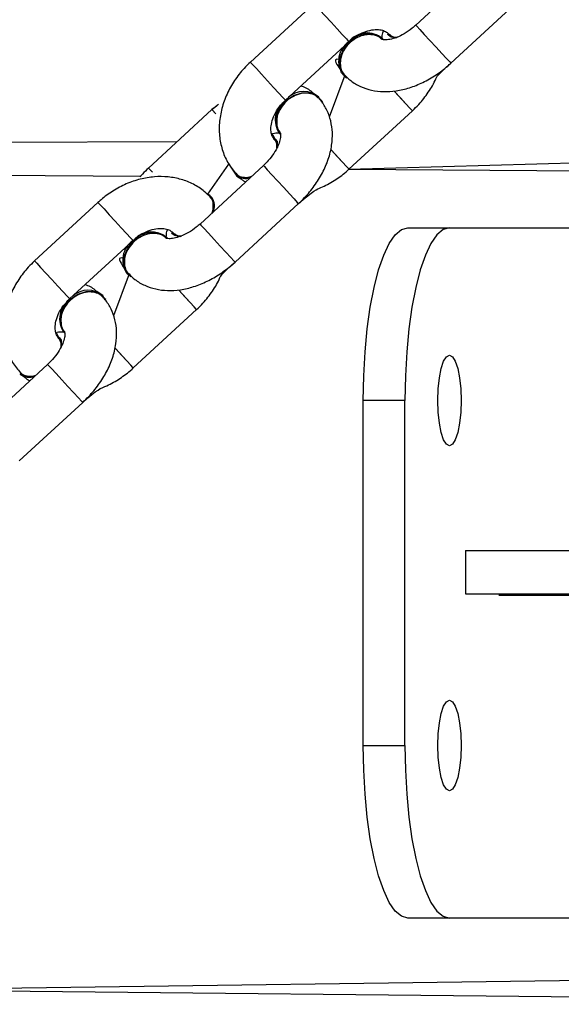
# Model space of a CAD drawing. Units: millimetres. Extents: x 484 to 1120, y 438 to 781.
# Drawn here: x 687 to 693, y 604 to 616 of the extents above; entities that cross this region are included whole.
import ezdxf

# ---------------------------------------------------------------- set-up
doc = ezdxf.new("R2010")
doc.units = ezdxf.units.MM
doc.header["$LTSCALE"] = 40

msp = doc.modelspace()

# ---------------------------------------------------------------- linework, layer by layer
at = {"color": 7, "linetype": 'Continuous', "lineweight": 25}
for p, q in [((692.514, 616.281), (691.779, 615.603)), ((690.596, 615.852), (689.861, 615.175)), ((692.185, 615.162), (692.921, 615.839)), ((690.267, 614.733), (691.003, 615.411)), ((691.4, 615.437), (691.392, 615.446)), ((691.45, 615.502), (691.46, 615.49)), ((690.957, 615.025), (690.776, 614.538)), ((690.936, 615.026), (690.949, 615.029)), ((690.653, 614.756), (690.656, 614.768)), ((689.415, 614.624), (688.68, 613.946)), ((691.004, 613.933), (691.74, 614.611)), ((690.15, 614.283), (690.14, 614.295)), ((690.2, 614.348), (690.208, 614.339)), ((643.403, 614.153), (689.013, 614.253)), ((691.004, 613.933), (702.114, 614.253)), ((690.012, 613.976), (689.277, 613.298)), ((689.367, 613.645), (689.613, 613.99)), ((689.697, 613.877), (689.694, 613.863)), ((689.415, 613.606), (689.401, 613.605)), ((688.094, 613.548), (687.359, 612.87)), ((689.425, 613.435), (689.436, 613.559)), ((689.683, 612.857), (690.419, 613.534)), ((691.686, 613.253), (692.169, 613.253)), ((692.169, 613.253), (696.303, 613.253)), ((688.898, 613.132), (688.89, 613.141)), ((688.948, 613.197), (688.959, 613.186)), ((687.765, 612.429), (688.501, 613.107)), ((688.455, 612.72), (688.274, 612.234)), ((688.433, 612.721), (688.442, 612.712)), ((688.151, 612.452), (688.154, 612.464)), ((688.503, 611.629), (689.238, 612.306)), ((687.648, 611.979), (687.638, 611.99)), ((687.698, 612.044), (687.706, 612.035)), ((687.51, 611.671), (686.775, 610.994)), ((687.195, 611.573), (687.192, 611.559)), ((687.181, 610.553), (687.917, 611.23)), ((691.652, 611.253), (691.169, 611.253)), ((691.169, 607.253), (691.169, 611.253)), ((691.652, 607.253), (691.652, 611.253)), ((692.356, 609.513), (692.356, 609.013)), ((692.356, 609.513), (696.16, 609.513)), ((692.356, 609.013), (696.16, 609.013)), ((692.743, 608.993), (692.743, 608.993)), ((695.729, 608.993), (692.743, 608.993)), ((691.169, 607.253), (691.652, 607.253)), ((692.169, 605.253), (691.686, 605.253)), ((696.303, 605.253), (692.169, 605.253)), ((685.632, 604.422), (702.114, 604.253))]:
    msp.add_line(p, q, dxfattribs=at)
at = {"color": 8, "linetype": 'Continuous', "lineweight": 25}
for p, q in [((643.403, 614.153), (688.59, 613.853)), ((689.613, 613.99), (689.705, 613.853)), ((691.004, 613.933), (702.528, 613.853)), ((685.632, 604.422), (702.528, 604.653))]:
    msp.add_line(p, q, dxfattribs=at)
at = {"color": 8, "linetype": 'Continuous', "lineweight": 25, "flags": 128}
for points in [[(690.596, 615.852), (690.599, 615.85), (690.622, 615.825), (690.666, 615.776), (690.727, 615.711), (690.796, 615.636), (690.866, 615.56), (690.927, 615.493)], [(691.779, 615.603), (691.79, 615.591), (691.824, 615.554), (691.877, 615.496), (691.943, 615.425), (692.014, 615.348), (692.081, 615.275), (692.135, 615.216), (692.172, 615.176), (692.185, 615.162), (692.185, 615.162)], [(690.927, 615.493), (690.974, 615.443), (690.999, 615.415), (691.003, 615.411)], [(689.861, 615.175), (689.863, 615.172), (689.886, 615.147), (689.931, 615.099), (689.991, 615.033), (690.06, 614.958), (690.13, 614.882), (690.192, 614.815)], [(691.665, 614.692), (691.603, 614.759), (691.533, 614.835), (691.665, 614.692)], [(690.192, 614.815), (690.238, 614.765), (690.263, 614.738), (690.267, 614.733)], [(689.415, 614.624), (689.461, 614.575), (689.426, 614.612), (689.415, 614.624)], [(691.74, 614.611), (691.736, 614.615), (691.711, 614.642), (691.665, 614.692)], [(690.929, 614.015), (690.867, 614.082), (690.798, 614.158), (690.929, 614.015)], [(688.68, 613.946), (688.725, 613.897), (688.691, 613.934), (688.68, 613.946)], [(690.012, 613.976), (690.023, 613.964), (690.057, 613.927), (690.111, 613.869), (690.176, 613.797), (690.247, 613.721), (690.314, 613.648), (690.369, 613.589), (690.405, 613.549), (690.418, 613.534), (690.419, 613.534)], [(691.004, 613.933), (691.001, 613.937), (690.975, 613.965), (690.929, 614.015)], [(688.094, 613.548), (688.097, 613.545), (688.12, 613.52), (688.164, 613.472), (688.225, 613.406), (688.294, 613.331), (688.364, 613.255), (688.426, 613.188)], [(689.277, 613.298), (689.288, 613.286), (689.322, 613.249), (689.375, 613.191), (689.441, 613.12), (689.512, 613.043), (689.578, 612.971), (689.633, 612.911), (689.669, 612.872), (689.683, 612.857), (689.683, 612.857)], [(688.426, 613.188), (688.472, 613.138), (688.497, 613.111), (688.501, 613.107)], [(687.359, 612.87), (687.361, 612.868), (687.384, 612.843), (687.429, 612.795), (687.489, 612.729), (687.559, 612.654), (687.628, 612.578), (687.69, 612.511)], [(687.69, 612.511), (687.736, 612.461), (687.762, 612.433), (687.765, 612.429)], [(689.163, 612.388), (689.101, 612.455), (689.031, 612.531), (689.163, 612.388)], [(689.238, 612.306), (689.234, 612.31), (689.209, 612.338), (689.163, 612.388)], [(688.427, 611.711), (688.366, 611.778), (688.296, 611.853), (688.427, 611.711)], [(687.51, 611.671), (687.521, 611.659), (687.556, 611.622), (687.609, 611.564), (687.675, 611.493), (687.745, 611.416), (687.812, 611.344), (687.867, 611.284), (687.903, 611.245), (687.917, 611.23), (687.917, 611.23)], [(688.503, 611.629), (688.499, 611.633), (688.474, 611.66), (688.427, 611.711)]]:
    msp.add_lwpolyline(points, dxfattribs=at)
at = {"color": 7, "linetype": 'Continuous', "lineweight": 25, "flags": 128}
for points in [[(690.957, 615.025), (690.976, 614.989), (690.919, 615.051), (690.893, 615.134), (690.901, 615.228), (690.941, 615.322), (691.009, 615.404)], [(691.557, 615.457), (691.487, 615.468), (691.46, 615.49)], [(690.273, 614.726), (690.361, 614.787), (690.458, 614.82), (690.552, 614.819), (690.632, 614.786), (690.689, 614.725), (690.699, 614.705)], [(690.15, 614.283), (690.17, 614.255), (690.175, 614.186)], [(691.169, 611.253), (691.175, 611.538), (691.19, 611.817), (691.216, 612.084), (691.251, 612.334), (691.296, 612.563), (691.348, 612.765), (691.407, 612.936), (691.471, 613.072), (691.541, 613.172), (691.613, 613.233), (691.686, 613.253)], [(692.169, 613.253), (692.096, 613.233), (692.024, 613.172), (691.954, 613.072), (691.89, 612.936), (691.831, 612.765), (691.779, 612.563), (691.734, 612.334), (691.699, 612.084), (691.673, 611.817), (691.658, 611.538), (691.652, 611.253)], [(689.056, 613.153), (688.985, 613.164), (688.959, 613.186)], [(688.455, 612.72), (688.474, 612.684), (688.417, 612.746), (688.391, 612.829), (688.398, 612.923), (688.439, 613.017), (688.507, 613.099)], [(687.771, 612.422), (687.859, 612.483), (687.956, 612.515), (688.05, 612.515), (688.131, 612.482), (688.187, 612.421), (688.154, 612.443)], [(687.648, 611.979), (687.668, 611.951), (687.673, 611.881)], [(692.169, 611.778), (692.204, 611.76), (692.237, 611.708), (692.265, 611.624), (692.287, 611.516), (692.3, 611.389), (692.305, 611.253), (692.3, 611.117), (692.287, 610.991), (692.265, 610.882), (692.237, 610.798), (692.204, 610.746), (692.169, 610.728), (692.134, 610.746), (692.101, 610.798), (692.073, 610.882), (692.052, 610.991), (692.038, 611.117), (692.033, 611.253), (692.038, 611.389), (692.052, 611.516), (692.073, 611.624), (692.101, 611.708), (692.134, 611.76), (692.169, 611.778)], [(692.169, 607.778), (692.204, 607.76), (692.237, 607.708), (692.265, 607.624), (692.287, 607.516), (692.3, 607.389), (692.305, 607.253), (692.3, 607.117), (692.287, 606.991), (692.265, 606.882), (692.237, 606.798), (692.204, 606.746), (692.169, 606.728), (692.134, 606.746), (692.101, 606.798), (692.073, 606.882), (692.052, 606.991), (692.038, 607.117), (692.033, 607.253), (692.038, 607.389), (692.052, 607.516), (692.073, 607.624), (692.101, 607.708), (692.134, 607.76), (692.169, 607.778)], [(691.686, 605.253), (691.613, 605.273), (691.541, 605.334), (691.471, 605.434), (691.407, 605.571), (691.348, 605.742), (691.296, 605.943), (691.251, 606.172), (691.216, 606.422), (691.19, 606.69), (691.175, 606.968), (691.169, 607.253)], [(691.652, 607.253), (691.658, 606.968), (691.673, 606.69), (691.699, 606.422), (691.734, 606.172), (691.779, 605.943), (691.831, 605.742), (691.89, 605.571), (691.954, 605.434), (692.024, 605.334), (692.096, 605.273), (692.169, 605.253)]]:
    msp.add_lwpolyline(points, dxfattribs=at)
at = {"color": 7, "linetype": 'Continuous', "lineweight": 25}
for centre, radius, start, end in [((691.156, 615.186), 0.272, 124.2496, 216.0233), ((691.214, 615.243), 0.27, 48.8416, 141.4725), ((691.221, 615.228), 0.275, 49.2919, 140.2887), ((691.555, 615.605), 0.147, 224.4342, 270.7275), ((690.48, 614.568), 0.266, 48.7466, 131.6445), ((690.414, 614.503), 0.265, 122.3267, 215.7229), ((690.439, 614.499), 0.281, 126.1893, 214.8172), ((690.023, 614.197), 0.152, 355.7993, 40.0478), ((689.812, 613.986), 0.156, 220.0964, 289.2479), ((689.799, 613.991), 0.165, 230.5987, 293.2351), ((689.287, 613.51), 0.157, 331.2746, 59.6389), ((689.279, 613.512), 0.165, 332.0426, 34.7133), ((688.719, 612.923), 0.275, 49.2919, 140.2887), ((688.712, 612.937), 0.27, 48.9949, 135.5047), ((689.053, 613.301), 0.148, 224.4405, 270.866), ((688.653, 612.881), 0.272, 124.0961, 216.0471), ((687.978, 612.264), 0.266, 48.7465, 131.6446), ((687.913, 612.198), 0.264, 122.3029, 215.7466), ((687.937, 612.195), 0.281, 126.1933, 214.8131), ((687.521, 611.892), 0.152, 355.7597, 40.0761), ((687.311, 611.682), 0.156, 220.0894, 289.255), ((687.297, 611.686), 0.165, 230.6005, 293.2343)]:
    msp.add_arc(centre, radius, start, end, dxfattribs=at)
for points, knots in [([(691.003, 615.411), (691.016, 615.422), (691.056, 615.458), (691.132, 615.505), (691.225, 615.541), (691.311, 615.555), (691.381, 615.549), (691.432, 615.53), (691.452, 615.512), (691.462, 615.503)], [0, 0, 0, 0, 0.071498, 0.222244, 0.372415, 0.522136, 0.673322, 0.831066, 1, 1, 1, 1]), ([(691.779, 615.603), (691.765, 615.591), (691.722, 615.553), (691.645, 615.501), (691.555, 615.457), (691.475, 615.435), (691.417, 615.43), (691.388, 615.437), (691.388, 615.437), (691.388, 615.438)], [0, 0, 0, 0, 0.081309, 0.243961, 0.40458, 0.561415, 0.715327, 0.871194, 1, 1, 1, 1]), ([(691.392, 615.446), (691.389, 615.45), (691.388, 615.462), (691.389, 615.497), (691.402, 615.53), (691.404, 615.537)], [0, 0, 0, 0, 0.321138, 0.842324, 1, 1, 1, 1]), ([(691.388, 615.438), (691.382, 615.439), (691.362, 615.466), (691.303, 615.489), (691.216, 615.498), (691.123, 615.474), (691.036, 615.423), (690.964, 615.349), (690.921, 615.273), (690.91, 615.224), (690.905, 615.206)], [0, 0, 0, 0, 0.037975, 0.18311, 0.328264, 0.473462, 0.618673, 0.763902, 0.909109, 1, 1, 1, 1]), ([(691.462, 615.503), (691.472, 615.498), (691.497, 615.474), (691.537, 615.461), (691.566, 615.466), (691.567, 615.466)], [0, 0, 0, 0, 0.3914469, 0.9736605, 1, 1, 1, 1]), ([(690.905, 615.206), (690.833, 615.22), (690.851, 615.162), (690.886, 615.113), (690.905, 615.087)], [0, 0, 0, 0, 0.460007, 1, 1, 1, 1]), ([(690.905, 615.206), (690.904, 615.176), (690.9, 615.118), (690.922, 615.055), (690.95, 615.031), (690.957, 615.025)], [0, 0, 0, 0, 0.421604, 0.843204, 1, 1, 1, 1]), ([(689.861, 615.175), (689.836, 615.151), (689.768, 615.085), (689.673, 614.962), (689.585, 614.806), (689.526, 614.639), (689.497, 614.469), (689.5, 614.3), (689.536, 614.141), (689.6, 613.996), (689.665, 613.916), (689.697, 613.877)], [0, 0, 0, 0, 0.0678085, 0.1857816, 0.3044161, 0.4234855, 0.5425361, 0.6607327, 0.777064, 0.8908386, 1, 1, 1, 1]), ([(690.949, 615.029), (690.973, 615.005), (691.029, 614.95), (691.136, 614.888), (691.265, 614.845), (691.405, 614.828), (691.553, 614.837), (691.707, 614.873), (691.863, 614.936), (692.013, 615.022), (692.119, 615.102), (692.173, 615.151), (692.185, 615.162)], [0, 0, 0, 0, 0.0787714, 0.182119, 0.285449, 0.39143, 0.5018032, 0.616735, 0.7347094, 0.8536588, 0.966811, 1, 1, 1, 1]), ([(691.74, 614.611), (691.765, 614.635), (691.833, 614.701), (691.927, 614.824), (692, 614.945), (692.025, 615.021), (692.185, 615.162)], [0, 0, 0, 0, 0.195386, 0.535315, 0.877157, 1, 1, 1, 1]), ([(690.656, 614.768), (690.59, 614.813), (690.551, 614.85), (690.5, 614.882), (690.452, 614.897), (690.447, 614.899)], [0, 0, 0, 0, 0.15048, 0.906896, 1, 1, 1, 1]), ([(690.132, 614.283), (690.134, 614.288), (690.122, 614.303), (690.106, 614.336), (690.096, 614.398), (690.105, 614.475), (690.136, 614.563), (690.19, 614.655), (690.242, 614.707), (690.267, 614.733)], [0, 0, 0, 0, 0.071708, 0.245017, 0.397819, 0.542883, 0.696914, 0.848998, 1, 1, 1, 1]), ([(690.653, 614.756), (690.648, 614.756), (690.625, 614.787), (690.561, 614.812), (690.473, 614.818), (690.38, 614.793), (690.294, 614.74), (690.224, 614.665), (690.182, 614.589), (690.171, 614.54), (690.167, 614.521)], [0, 0, 0, 0, 0.0637011, 0.2049847, 0.3462769, 0.4875618, 0.6288556, 0.7701763, 0.9114967, 1, 1, 1, 1]), ([(690.419, 613.534), (690.442, 613.557), (690.509, 613.621), (690.606, 613.74), (690.7, 613.889), (690.769, 614.048), (690.807, 614.206), (690.816, 614.356), (690.797, 614.493), (690.752, 614.618), (690.699, 614.704), (690.662, 614.746), (690.653, 614.756)], [0, 0, 0, 0, 0.065823, 0.18537, 0.306078, 0.428449, 0.552605, 0.662205, 0.767371, 0.868913, 0.968352, 1, 1, 1, 1]), ([(689.415, 614.624), (689.529, 614.717), (689.476, 614.679), (689.428, 614.635), (689.415, 614.624)], [0, 0, 0, 0, 0.746622, 1, 1, 1, 1]), ([(690.167, 614.521), (690.166, 614.492), (690.164, 614.434), (690.185, 614.376), (690.209, 614.356), (690.209, 614.352)], [0, 0, 0, 0, 0.458511, 0.916993, 1, 1, 1, 1]), ([(690.209, 614.352), (690.209, 614.352), (690.209, 614.352), (690.214, 614.328), (690.207, 614.274), (690.182, 614.2), (690.135, 614.116), (690.077, 614.039), (690.031, 613.994), (690.012, 613.976)], [0, 0, 0, 0, 0.109517, 0.260644, 0.417749, 0.57107, 0.72671, 0.886197, 1, 1, 1, 1]), ([(690.14, 614.295), (690.112, 614.345), (690.143, 614.355), (690.184, 614.354), (690.2, 614.351), (690.209, 614.349)], [0, 0, 0, 0, 0.09255, 0.543411, 1, 1, 1, 1]), ([(690.175, 614.186), (690.166, 614.178), (690.173, 614.208), (690.163, 614.249), (690.141, 614.274), (690.132, 614.283)], [0, 0, 0, 0, 0.0738076, 0.6565374, 1, 1, 1, 1]), ([(688.68, 613.946), (688.656, 613.924), (688.609, 613.88), (688.57, 613.83), (688.59, 613.853)], [0, 0, 0, 0, 0.5153018, 1, 1, 1, 1]), ([(690.419, 613.534), (690.591, 613.689), (690.69, 613.719), (690.832, 613.797), (690.939, 613.874), (690.993, 613.923), (691.004, 613.933)], [0, 0, 0, 0, 0.2615366, 0.5938372, 0.91289, 1, 1, 1, 1]), ([(689.401, 613.605), (689.377, 613.629), (689.317, 613.689), (689.203, 613.763), (689.061, 613.819), (688.907, 613.848), (688.747, 613.849), (688.583, 613.822), (688.42, 613.766), (688.267, 613.685), (688.16, 613.607), (688.106, 613.558), (688.094, 613.548)], [0, 0, 0, 0, 0.0746758, 0.1834122, 0.2920419, 0.4016671, 0.5130554, 0.6264376, 0.7415336, 0.8578402, 0.9695112, 1, 1, 1, 1]), ([(689.693, 613.886), (689.703, 613.875), (689.727, 613.848), (689.792, 613.837), (689.847, 613.838), (689.876, 613.851), (689.876, 613.851)], [0, 0, 0, 0, 0.254989, 0.624719, 0.994429, 1, 1, 1, 1]), ([(689.705, 613.853), (689.755, 613.821), (689.772, 613.804), (689.793, 613.791), (689.804, 613.785)], [0, 0, 0, 0, 0.482882, 1, 1, 1, 1]), ([(689.425, 613.435), (689.413, 613.425), (689.429, 613.456), (689.433, 613.512), (689.426, 613.575), (689.402, 613.6), (689.392, 613.609)], [0, 0, 0, 0, 0.0416196, 0.4086846, 0.7757451, 1, 1, 1, 1]), ([(688.501, 613.107), (688.514, 613.118), (688.554, 613.153), (688.63, 613.201), (688.723, 613.237), (688.809, 613.251), (688.879, 613.244), (688.93, 613.226), (688.95, 613.208), (688.96, 613.198)], [0, 0, 0, 0, 0.071509, 0.222255, 0.372411, 0.522132, 0.673317, 0.831082, 1, 1, 1, 1]), ([(689.277, 613.298), (689.262, 613.286), (689.22, 613.248), (689.143, 613.196), (689.053, 613.152), (688.973, 613.13), (688.915, 613.125), (688.886, 613.132), (688.886, 613.133), (688.885, 613.133)], [0, 0, 0, 0, 0.0813103, 0.2439594, 0.4045795, 0.5614272, 0.7153255, 0.8712103, 1, 1, 1, 1]), ([(688.885, 613.133), (688.88, 613.135), (688.86, 613.161), (688.801, 613.185), (688.714, 613.193), (688.621, 613.169), (688.534, 613.118), (688.462, 613.045), (688.419, 612.968), (688.408, 612.92), (688.403, 612.901)], [0, 0, 0, 0, 0.0379643, 0.1831107, 0.3282649, 0.4734631, 0.6186724, 0.7639014, 0.9091082, 1, 1, 1, 1]), ([(688.89, 613.141), (688.887, 613.145), (688.886, 613.157), (688.887, 613.193), (688.899, 613.225), (688.902, 613.233)], [0, 0, 0, 0, 0.31974, 0.838706, 1, 1, 1, 1]), ([(688.96, 613.198), (688.97, 613.194), (688.995, 613.169), (689.036, 613.157), (689.065, 613.161), (689.066, 613.162)], [0, 0, 0, 0, 0.389503, 0.968825, 1, 1, 1, 1]), ([(688.403, 612.901), (688.33, 612.915), (688.348, 612.858), (688.383, 612.808), (688.402, 612.782)], [0, 0, 0, 0, 0.460016, 1, 1, 1, 1]), ([(688.403, 612.901), (688.401, 612.872), (688.398, 612.813), (688.42, 612.75), (688.448, 612.726), (688.455, 612.72)], [0, 0, 0, 0, 0.421604, 0.843204, 1, 1, 1, 1]), ([(687.359, 612.87), (687.334, 612.846), (687.266, 612.78), (687.171, 612.657), (687.084, 612.501), (687.024, 612.335), (686.995, 612.165), (686.998, 611.996), (687.034, 611.837), (687.098, 611.692), (687.163, 611.612), (687.195, 611.573)], [0, 0, 0, 0, 0.067803, 0.185782, 0.304417, 0.423484, 0.542535, 0.660732, 0.777064, 0.890846, 1, 1, 1, 1]), ([(688.455, 612.72), (688.471, 612.7), (688.527, 612.645), (688.634, 612.583), (688.763, 612.54), (688.902, 612.523), (689.051, 612.532), (689.205, 612.569), (689.361, 612.631), (689.51, 612.717), (689.616, 612.797), (689.671, 612.846), (689.683, 612.857)], [0, 0, 0, 0, 0.078772, 0.182121, 0.285448, 0.39143, 0.501804, 0.616737, 0.734713, 0.853663, 0.966816, 1, 1, 1, 1]), ([(689.238, 612.306), (689.263, 612.33), (689.331, 612.396), (689.425, 612.52), (689.498, 612.641), (689.523, 612.716), (689.683, 612.857)], [0, 0, 0, 0, 0.19542, 0.53545, 0.877375, 1, 1, 1, 1]), ([(688.154, 612.464), (688.088, 612.509), (688.049, 612.545), (687.998, 612.577), (687.95, 612.593), (687.945, 612.594)], [0, 0, 0, 0, 0.150479, 0.90694, 1, 1, 1, 1]), ([(688.154, 612.443), (688.147, 612.452), (688.123, 612.482), (688.059, 612.508), (687.972, 612.514), (687.879, 612.488), (687.792, 612.435), (687.722, 612.361), (687.68, 612.284), (687.67, 612.236), (687.666, 612.217)], [0, 0, 0, 0, 0.0636908, 0.2049729, 0.3462659, 0.4875665, 0.6288609, 0.7701708, 0.9114961, 1, 1, 1, 1]), ([(687.917, 611.23), (687.94, 611.253), (688.007, 611.317), (688.104, 611.435), (688.198, 611.585), (688.267, 611.744), (688.306, 611.902), (688.314, 612.052), (688.295, 612.189), (688.251, 612.313), (688.197, 612.399), (688.16, 612.442), (688.151, 612.452)], [0, 0, 0, 0, 0.065828, 0.185374, 0.306084, 0.428449, 0.552605, 0.66221, 0.767375, 0.868917, 0.968351, 1, 1, 1, 1]), ([(687.631, 611.979), (687.633, 611.983), (687.62, 611.998), (687.604, 612.032), (687.595, 612.093), (687.603, 612.171), (687.634, 612.259), (687.688, 612.35), (687.74, 612.403), (687.765, 612.429)], [0, 0, 0, 0, 0.071712, 0.24502, 0.397824, 0.542889, 0.696926, 0.849006, 1, 1, 1, 1]), ([(687.666, 612.217), (687.665, 612.188), (687.662, 612.13), (687.683, 612.071), (687.707, 612.051), (687.707, 612.047)], [0, 0, 0, 0, 0.458496, 0.917025, 1, 1, 1, 1]), ([(687.707, 612.047), (687.707, 612.048), (687.707, 612.048), (687.712, 612.023), (687.706, 611.97), (687.68, 611.895), (687.634, 611.812), (687.575, 611.734), (687.529, 611.69), (687.51, 611.671)], [0, 0, 0, 0, 0.109517, 0.260629, 0.417749, 0.57106, 0.726702, 0.886185, 1, 1, 1, 1]), ([(687.638, 611.99), (687.61, 612.041), (687.641, 612.05), (687.681, 612.05), (687.711, 612.045), (687.711, 612.044), (687.711, 612.043)], [0, 0, 0, 0, 0.067198, 0.394509, 0.726074, 1, 1, 1, 1]), ([(687.673, 611.881), (687.664, 611.874), (687.671, 611.904), (687.661, 611.945), (687.639, 611.97), (687.631, 611.979)], [0, 0, 0, 0, 0.07381, 0.656523, 1, 1, 1, 1]), ([(687.192, 611.582), (687.201, 611.571), (687.226, 611.544), (687.29, 611.533), (687.345, 611.534), (687.374, 611.546), (687.375, 611.547)], [0, 0, 0, 0, 0.254957, 0.624672, 0.994392, 1, 1, 1, 1]), ([(687.192, 611.559), (687.253, 611.517), (687.27, 611.499), (687.292, 611.487), (687.303, 611.48)], [0, 0, 0, 0, 0.482935, 1, 1, 1, 1]), ([(687.917, 611.23), (688.089, 611.384), (688.188, 611.415), (688.33, 611.493), (688.437, 611.57), (688.491, 611.618), (688.503, 611.629)], [0, 0, 0, 0, 0.261542, 0.593839, 0.912873, 1, 1, 1, 1])]:
    msp.add_open_spline(points, degree=3, knots=knots, dxfattribs=at)

doc.saveas('drawing.dxf')
